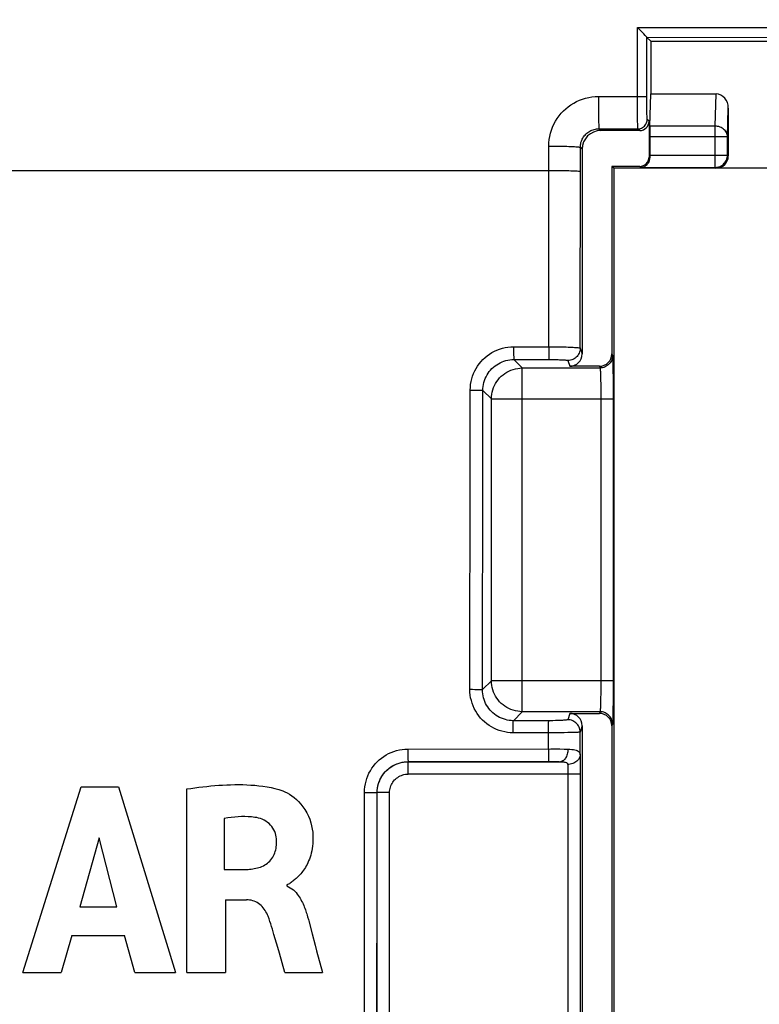
# Model space of a CAD drawing. Units: millimetres. Extents: x -74 to 80, y -37 to 82.
# Drawn here: x -21 to -9, y 9 to 25 of the extents above; entities that cross this region are included whole.
import ezdxf

# ---------------------------------------------------------------- set-up
doc = ezdxf.new("R2010")
doc.units = ezdxf.units.MM
doc.header["$LTSCALE"] = 16.335
doc.layers.get('0').update_dxf_attribs({"linetype": 'CONTINUOUS'})
doc.layers.add('DRAFT', color=7, linetype='CONTINUOUS')
doc.layers.add('RACCORDO', color=7, linetype='CONTINUOUS')
doc.styles.get("Standard").update_dxf_attribs({"font": 'txt', "width": 0.8})
doc.dimstyles.new('DIMSTYLE_1', dxfattribs={"dimtxt": 3, "dimasz": 3, "dimexe": 1.5, "dimexo": 0.5, "dimgap": 0.75, "dimtad": 1, "dimtxsty": 'STANDARD', "dimblk": '_FILLED', "dimblk1": '_FILLED', "dimblk2": '_FILLED', "dimcen": 0.09, "dimazin": 2, "dimtfac": 1, "dimtofl": 0, "dimtmove": 0, "dimatfit": 3, "dimldrblk": '_FILLED', "dimfxl": 1, "dimtolj": 1, "dimarcsym": 0})

# ---------------------------------------------------------------- blocks, each defined once
blk = doc.blocks.new('_FILLED')
at = {"color": 0, "linetype": 'BYBLOCK'}
blk.add_solid([(0, 0), (-1, 0.3167), (-1, -0.3167)], dxfattribs=at)
blk = doc.blocks.new('*D2')
at = {"color": 7, "linetype": 'CONTINUOUS'}
for p, q in [((-35.3, 9.2), (-35.3, 69.5)), ((35.3, 9.2), (35.3, 69.5)), ((-35.3, 68), (0, 68)), ((35.3, 68), (0, 68))]:
    blk.add_line(p, q, dxfattribs=at)
at = {"color": 7, "linetype": 'CONTINUOUS', "xscale": 3, "yscale": 3, "zscale": 3, "rotation": 180}
blk.add_blockref('_FILLED', (-35.3, 68), dxfattribs=at)
at = {"color": 7, "linetype": 'CONTINUOUS', "xscale": 3, "yscale": 3, "zscale": 3}
blk.add_blockref('_FILLED', (35.3, 68), dxfattribs=at)
blk = doc.blocks.new('*D4')
at = {"color": 7, "linetype": 'CONTINUOUS'}
for p, q in [((-37.2, -28.5), (-37.2, 79.5)), ((37.2, 29.5), (37.2, 79.5)), ((-37.2, 78), (0, 78)), ((37.2, 78), (0, 78))]:
    blk.add_line(p, q, dxfattribs=at)
at = {"color": 7, "linetype": 'CONTINUOUS', "xscale": 3, "yscale": 3, "zscale": 3, "rotation": 180}
blk.add_blockref('_FILLED', (-37.2, 78), dxfattribs=at)
at = {"color": 7, "linetype": 'CONTINUOUS', "xscale": 3, "yscale": 3, "zscale": 3}
blk.add_blockref('_FILLED', (37.2, 78), dxfattribs=at)
blk = doc.blocks.new('*D5')
at = {"color": 7, "linetype": 'CONTINUOUS'}
for p, q in [((-28.5, 37.2), (79.5, 37.2)), ((78, 37.2), (78, 0)), ((78, -37.2), (78, 0)), ((29.5, -37.2), (79.5, -37.2))]:
    blk.add_line(p, q, dxfattribs=at)
at = {"color": 7, "linetype": 'CONTINUOUS', "xscale": 3, "yscale": 3, "zscale": 3}
for p, rotation in [((78, 37.2), 90), ((78, -37.2), 270)]:
    blk.add_blockref('_FILLED', p, dxfattribs=dict(at, rotation=rotation))

msp = doc.modelspace()

# ---------------------------------------------------------------- linework, layer by layer
at = {"color": 7, "linetype": 'CONTINUOUS'}
for p, q in [((-20.889, 9.513), (-19.948, 12.513)), ((-19.948, 12.513), (-19.342, 12.513)), ((-19.342, 12.513), (-18.422, 9.513)), ((-18.238, 9.513), (-18.238, 12.478)), ((-17.635, 12.002), (-17.635, 11.178)), ((-19.657, 11.689), (-19.969, 10.575)), ((-19.369, 10.575), (-19.657, 11.689)), ((-17.635, 11.178), (-17.277, 11.178)), ((-16.628, 10.931), (-16.628, 10.913)), ((-17.614, 10.687), (-17.614, 9.513)), ((-17.614, 10.687), (-17.279, 10.687)), ((-19.969, 10.575), (-19.369, 10.575)), ((-20.097, 10.112), (-20.27, 9.513)), ((-20.097, 10.112), (-19.244, 10.112)), ((-19.082, 9.513), (-19.244, 10.112)), ((-16.773, 9.915), (-16.834, 10.129)), ((-16.747, 9.828), (-16.773, 9.915)), ((-16.656, 9.513), (-16.747, 9.828)), ((-20.889, 9.513), (-20.27, 9.513)), ((-19.082, 9.513), (-18.422, 9.513)), ((-18.238, 9.513), (-17.614, 9.513)), ((-16.656, 9.513), (-16.053, 9.513))]:
    msp.add_line(p, q, dxfattribs=at)
for points in [[(-18.238, 12.478), (-18.174, 12.487), (-18.11, 12.496), (-18.046, 12.504), (-17.982, 12.512), (-17.918, 12.519), (-17.854, 12.526), (-17.79, 12.531), (-17.726, 12.536), (-17.662, 12.541), (-17.597, 12.544), (-17.533, 12.546), (-17.468, 12.548), (-17.403, 12.548), (-17.338, 12.547), (-17.272, 12.545), (-17.207, 12.541), (-17.142, 12.536), (-17.076, 12.53), (-17.011, 12.522), (-16.946, 12.512), (-16.881, 12.499), (-16.818, 12.484), (-16.755, 12.466), (-16.693, 12.446)], [(-16.693, 12.446), (-16.656, 12.431), (-16.62, 12.413), (-16.583, 12.392), (-16.546, 12.367), (-16.509, 12.339), (-16.472, 12.308), (-16.436, 12.273), (-16.4, 12.233), (-16.366, 12.191), (-16.334, 12.143), (-16.304, 12.092), (-16.278, 12.04), (-16.257, 11.987), (-16.239, 11.933), (-16.226, 11.88), (-16.216, 11.828), (-16.209, 11.778), (-16.205, 11.73), (-16.204, 11.684), (-16.204, 11.639), (-16.206, 11.596), (-16.21, 11.555), (-16.216, 11.516), (-16.223, 11.478), (-16.231, 11.442), (-16.241, 11.408), (-16.251, 11.375), (-16.262, 11.344), (-16.274, 11.315), (-16.287, 11.286), (-16.3, 11.26), (-16.313, 11.234), (-16.327, 11.21), (-16.342, 11.188), (-16.356, 11.166), (-16.371, 11.146), (-16.386, 11.127), (-16.401, 11.109), (-16.416, 11.092), (-16.431, 11.076), (-16.446, 11.061), (-16.461, 11.047), (-16.476, 11.034), (-16.49, 11.021), (-16.504, 11.009), (-16.518, 10.997), (-16.531, 10.986), (-16.545, 10.975), (-16.558, 10.965), (-16.571, 10.955), (-16.584, 10.947), (-16.598, 10.94), (-16.613, 10.935), (-16.628, 10.931)], [(-17.145, 12.019), (-17.197, 12.025), (-17.25, 12.028), (-17.303, 12.03), (-17.357, 12.03), (-17.412, 12.028), (-17.467, 12.024), (-17.523, 12.019), (-17.579, 12.011), (-17.635, 12.002)], [(-16.791, 11.644), (-16.793, 11.673), (-16.796, 11.702), (-16.803, 11.731), (-16.811, 11.759), (-16.822, 11.788), (-16.835, 11.816), (-16.851, 11.843), (-16.869, 11.87), (-16.889, 11.894), (-16.913, 11.917), (-16.938, 11.938), (-16.965, 11.957), (-16.992, 11.973), (-17.022, 11.987), (-17.052, 11.998), (-17.082, 12.008), (-17.113, 12.015), (-17.145, 12.019)], [(-17.277, 11.178), (-17.252, 11.179), (-17.227, 11.181), (-17.201, 11.183), (-17.176, 11.187), (-17.151, 11.191), (-17.126, 11.196), (-17.102, 11.202), (-17.077, 11.209), (-17.053, 11.217), (-17.029, 11.227), (-17.005, 11.237), (-16.983, 11.25), (-16.961, 11.264), (-16.94, 11.279), (-16.92, 11.296), (-16.902, 11.314), (-16.884, 11.333), (-16.869, 11.354), (-16.854, 11.375), (-16.841, 11.398), (-16.83, 11.421), (-16.821, 11.444), (-16.813, 11.469), (-16.806, 11.493), (-16.801, 11.518), (-16.797, 11.543), (-16.794, 11.568), (-16.792, 11.594), (-16.791, 11.619), (-16.791, 11.644)], [(-16.628, 10.913), (-16.598, 10.899), (-16.57, 10.883)], [(-16.57, 10.883), (-16.544, 10.865), (-16.52, 10.846), (-16.498, 10.825), (-16.478, 10.803), (-16.46, 10.781), (-16.443, 10.759), (-16.427, 10.736), (-16.413, 10.713), (-16.4, 10.69), (-16.387, 10.667), (-16.375, 10.644), (-16.364, 10.62), (-16.354, 10.597), (-16.345, 10.574), (-16.336, 10.551), (-16.327, 10.528), (-16.32, 10.506), (-16.312, 10.483), (-16.305, 10.46), (-16.298, 10.438), (-16.292, 10.415)], [(-16.929, 10.423), (-16.939, 10.447), (-16.95, 10.471), (-16.963, 10.493), (-16.976, 10.515), (-16.991, 10.537), (-17.007, 10.557), (-17.024, 10.577), (-17.042, 10.595), (-17.061, 10.612), (-17.082, 10.628), (-17.104, 10.642), (-17.127, 10.654), (-17.151, 10.664), (-17.176, 10.673), (-17.201, 10.679), (-17.227, 10.684), (-17.252, 10.686), (-17.279, 10.687)], [(-16.834, 10.129), (-16.846, 10.171), (-16.859, 10.213), (-16.872, 10.255), (-16.885, 10.297), (-16.9, 10.339), (-16.914, 10.381), (-16.929, 10.423)], [(-16.292, 10.415), (-16.279, 10.37), (-16.273, 10.348), (-16.217, 10.138)], [(-16.217, 10.138), (-16.169, 9.955), (-16.146, 9.865), (-16.053, 9.513)]]:
    msp.add_lwpolyline(points, dxfattribs=at)
at = {"layer": 'DRAFT', "color": 7, "linetype": 'CONTINUOUS'}
for p, q in [((-10.75, 24.55), (-10.75, 23.7)), ((-10.75, 24.55), (-7.05, 24.55)), ((-11.35, 22.5), (-11.38, 22.53)), ((-11.35, 22.5), (-11.35, -22.5))]:
    msp.add_line(p, q, dxfattribs=at)
at = {"layer": 'RACCORDO', "color": 250, "linetype": 'CONTINUOUS'}
for p, q in [((-10.967, 23.66), (-10.966, 24.772)), ((-10.966, 24.772), (-6.837, 24.773)), ((-10.815, 23.653), (-10.814, 24.614)), ((-10.814, 24.614), (-6.985, 24.615)), ((-9.714, 23.18), (-9.698, 23.7)), ((-10.967, 23.509), (-10.967, 23.66)), ((-10.815, 23.548), (-10.815, 23.653)), ((-10.814, 23.474), (-10.815, 23.548)), ((-11.596, 23.485), (-11.595, 23.365)), ((-10.966, 23.403), (-10.967, 23.509)), ((-10.965, 23.309), (-10.966, 23.403)), ((-10.813, 23.408), (-10.814, 23.474)), ((-10.813, 23.371), (-10.813, 23.408)), ((-9.514, 23.007), (-9.5, 23.471)), ((-11.595, 23.365), (-11.594, 23.295)), ((-11.594, 23.295), (-11.593, 23.236)), ((-10.964, 23.256), (-10.965, 23.309)), ((-10.963, 23.212), (-10.964, 23.256)), ((-10.812, 23.339), (-10.813, 23.371)), ((-10.78, 23.259), (-10.809, 23.288)), ((-11.588, 23.138), (-11.559, 23.109)), ((-11.588, 23.138), (-10.959, 23.138)), ((-10.93, 23.109), (-10.959, 23.138)), ((-9.714, 23.18), (-10.766, 23.18)), ((-9.714, 22.514), (-9.714, 23.18)), ((-9.514, 23.007), (-10.767, 23.007)), ((-9.514, 22.714), (-9.514, 23.007)), ((-12.399, 19.618), (-12.398, 22.857)), ((-12.398, 22.857), (-12.31, 22.857)), ((-12.31, 22.857), (-12.226, 22.856)), ((-11.89, 19.596), (-11.888, 22.838)), ((-11.888, 22.838), (-11.859, 22.809)), ((-10.78, 22.68), (-10.767, 22.667)), ((-10.767, 22.714), (-9.514, 22.714)), ((-9.5, 22.7), (-9.514, 22.714)), ((-30.467, 22.466), (-12.354, 22.466)), ((-12.354, 22.466), (-12.268, 22.465)), ((-12.268, 22.465), (-12.185, 22.464)), ((-10.914, 22.514), (-10.93, 22.53)), ((-10.914, 22.514), (-9.714, 22.514)), ((-9.7, 22.5), (-9.714, 22.514)), ((-12.966, 19.617), (-12.362, 19.618)), ((-12.966, 19.617), (-12.966, 19.556)), ((-12.966, 19.556), (-12.965, 19.518)), ((-12.399, 19.618), (-12.399, 19.556)), ((-12.399, 19.556), (-12.399, 19.518)), ((-12.362, 19.618), (-12.288, 19.617)), ((-12.288, 19.617), (-12.216, 19.616)), ((-11.89, 19.596), (-11.859, 19.502)), ((-12.965, 19.518), (-12.965, 19.483)), ((-12.965, 19.483), (-12.964, 19.454)), ((-12.962, 19.411), (-12.373, 19.412)), ((-12.962, 19.411), (-12.826, 19.275)), ((-12.399, 19.518), (-12.398, 19.484)), ((-12.398, 19.484), (-12.398, 19.455)), ((-12.373, 19.412), (-12.329, 19.411)), ((-11.38, 19.502), (-11.37, 19.475)), ((-12.826, 13.725), (-12.826, 19.275)), ((-12.826, 19.275), (-11.57, 19.275)), ((-12.09, 19.396), (-12.059, 19.302)), ((-11.58, 19.302), (-11.57, 19.275)), ((-11.564, 19.179), (-11.562, 19.133)), ((-11.562, 19.133), (-11.561, 19.078)), ((-11.561, 19.078), (-11.56, 19.018)), ((-11.56, 19.018), (-11.559, 18.918)), ((-13.667, 17.844), (-13.665, 18.918)), ((-13.665, 18.918), (-13.625, 18.918)), ((-13.625, 18.918), (-13.585, 18.918)), ((-13.463, 17.839), (-13.462, 18.912)), ((-13.462, 18.912), (-13.325, 18.776)), ((-13.325, 14.224), (-13.325, 18.776)), ((-13.325, 18.776), (-11.359, 18.776)), ((-11.559, 18.918), (-11.559, 18.812)), ((-11.559, 18.812), (-11.559, 14.224)), ((-11.359, 18.776), (-11.359, 14.224)), ((-13.672, 14.086), (-13.667, 17.844)), ((-13.468, 14.081), (-13.463, 17.839)), ((-13.468, 14.081), (-13.325, 14.224)), ((-11.359, 14.224), (-13.325, 14.224)), ((-11.559, 14.224), (-11.559, 14.117)), ((-13.672, 14.086), (-13.631, 14.086)), ((-13.631, 14.086), (-13.592, 14.085)), ((-13.592, 14.085), (-13.556, 14.085)), ((-11.56, 14.014), (-11.561, 13.951)), ((-11.559, 14.117), (-11.56, 14.014)), ((-11.561, 13.951), (-11.562, 13.894)), ((-12.97, 13.58), (-12.826, 13.725)), ((-11.57, 13.725), (-12.826, 13.725)), ((-12.059, 13.698), (-12.093, 13.595)), ((-11.57, 13.725), (-11.58, 13.698)), ((-12.376, 13.58), (-12.97, 13.58)), ((-12.332, 13.58), (-12.376, 13.58)), ((-12.288, 13.581), (-12.332, 13.58)), ((-11.37, 13.525), (-11.38, 13.498)), ((-12.974, 13.48), (-12.973, 13.513)), ((-12.974, 13.444), (-12.974, 13.48)), ((-12.974, 13.385), (-12.974, 13.444)), ((-12.365, 13.384), (-12.974, 13.385)), ((-12.402, 13.462), (-12.401, 13.496)), ((-12.402, 13.424), (-12.402, 13.462)), ((-12.402, 13.124), (-12.402, 13.424)), ((-12.254, 13.385), (-12.365, 13.384)), ((-12.151, 13.386), (-12.254, 13.385)), ((-12.088, 13.387), (-12.151, 13.386)), ((-12.032, 13.388), (-12.088, 13.387)), ((-11.985, 13.389), (-12.032, 13.388)), ((-11.859, 13.498), (-11.893, 13.396)), ((-11.893, 13.028), (-11.893, 13.396)), ((-14.673, 13.122), (-12.365, 13.124)), ((-14.673, 13.122), (-14.673, 13.081)), ((-14.673, 13.081), (-14.673, 13.042)), ((-14.673, 13.042), (-14.672, 13.005)), ((-12.402, 13.124), (-12.402, 13.063)), ((-12.402, 13.063), (-12.402, 13.026)), ((-12.365, 13.124), (-12.291, 13.124)), ((-12.291, 13.124), (-12.219, 13.123)), ((-12.219, 13.123), (-12.151, 13.122)), ((-12.151, 13.122), (-12.089, 13.12)), ((-14.672, 13.005), (-14.672, 12.974)), ((-14.669, 12.918), (-12.376, 12.92)), ((-14.669, 12.918), (-14.668, 12.917)), ((-14.668, 12.717), (-14.668, 12.917)), ((-14.668, 12.917), (-12.21, 12.917)), ((-12.402, 13.026), (-12.401, 12.992)), ((-12.401, 12.992), (-12.401, 12.963)), ((-12.376, 12.92), (-12.332, 12.92)), ((-11.893, 13.028), (-11.892, 12.987)), ((-11.892, 12.987), (-11.891, 12.916)), ((-11.891, 12.916), (-11.891, 12.834)), ((-12.092, 12.852), (-12.091, 12.829)), ((-12.091, 12.829), (-12.091, 12.804)), ((-12.091, 12.804), (-12.09, 12.776)), ((-12.09, 12.776), (-12.09, 12.747)), ((-12.09, 12.747), (-12.09, 7.283)), ((-11.891, 12.834), (-11.89, 12.717)), ((-11.89, 12.717), (-14.668, 12.717)), ((-11.89, 12.717), (-11.89, 7.19)), ((-15.373, 11.346), (-15.372, 12.422)), ((-15.372, 12.422), (-15.311, 12.422)), ((-15.311, 12.422), (-15.273, 12.422)), ((-15.273, 12.422), (-15.239, 12.421)), ((-15.169, 11.343), (-15.168, 12.418)), ((-15.168, 12.418), (-15.167, 12.418)), ((-15.167, 7.582), (-15.167, 12.418)), ((-14.967, 12.418), (-15.167, 12.418)), ((-14.967, 7.582), (-14.967, 12.418)), ((-15.376, 7.58), (-15.373, 11.346)), ((-15.172, 7.578), (-15.169, 11.343))]:
    msp.add_line(p, q, dxfattribs=at)
at = {"layer": 'RACCORDO', "color": 7, "linetype": 'CONTINUOUS'}
for p, q in [((-10.957, 24.763), (-10.966, 24.772)), ((-10.892, 24.697), (-10.957, 24.763)), ((-10.866, 24.67), (-10.892, 24.697)), ((-10.843, 24.646), (-10.866, 24.67)), ((-10.825, 24.627), (-10.843, 24.646)), ((-10.814, 24.614), (-10.814, 24.614)), ((-10.814, 24.614), (-10.75, 24.55)), ((-10.766, 23.18), (-10.75, 23.7)), ((-10.75, 23.7), (-9.698, 23.7)), ((-9.5, 23.471), (-9.5, 22.7)), ((-10.78, 23.259), (-10.78, 22.68)), ((-10.93, 23.109), (-11.559, 23.109)), ((-10.767, 23.007), (-10.767, 22.714)), ((-11.859, 22.809), (-11.859, 19.502)), ((-11.38, 22.53), (-11.38, 19.502)), ((-10.93, 22.53), (-11.38, 22.53)), ((-5.456, 22.5), (-11.35, 22.5)), ((-11.58, 19.302), (-12.059, 19.302)), ((-11.365, 19.369), (-11.363, 19.309)), ((-11.363, 19.309), (-11.362, 19.238)), ((-11.362, 19.238), (-11.36, 19.115)), ((-11.36, 19.115), (-11.359, 18.926)), ((-11.359, 18.926), (-11.359, 18.776)), ((-11.359, 14.224), (-11.359, 14.025)), ((-11.359, 14.025), (-11.36, 13.885)), ((-11.36, 13.885), (-11.362, 13.762)), ((-12.059, 13.698), (-11.58, 13.698)), ((-11.362, 13.762), (-11.363, 13.691)), ((-11.859, 13.498), (-11.859, -13.498)), ((-11.38, 13.498), (-11.38, -13.498))]:
    msp.add_line(p, q, dxfattribs=at)
for points in [[(-10.814, 24.614), (-10.815, 24.616), (-10.817, 24.618), (-10.821, 24.622), (-10.825, 24.627)], [(-10.914, 22.514), (-10.897, 22.515), (-10.88, 22.519), (-10.865, 22.524), (-10.85, 22.53), (-10.836, 22.538), (-10.824, 22.548), (-10.812, 22.558), (-10.802, 22.569), (-10.793, 22.582), (-10.785, 22.595), (-10.779, 22.609), (-10.774, 22.623), (-10.77, 22.638), (-10.768, 22.653), (-10.767, 22.667)], [(-11.37, 19.475), (-11.369, 19.47), (-11.369, 19.462), (-11.368, 19.45), (-11.367, 19.435), (-11.366, 19.416), (-11.365, 19.394), (-11.365, 19.369)], [(-11.363, 13.691), (-11.365, 13.631), (-11.365, 13.606), (-11.366, 13.584), (-11.367, 13.565), (-11.368, 13.55), (-11.369, 13.538), (-11.369, 13.53), (-11.37, 13.525)]]:
    msp.add_lwpolyline(points, dxfattribs=at)
at = {"layer": 'RACCORDO', "color": 250, "linetype": 'CONTINUOUS'}
for points in [[(-12.398, 22.857), (-12.396, 22.91), (-12.391, 22.962), (-12.382, 23.014), (-12.37, 23.065), (-12.355, 23.116), (-12.336, 23.165), (-12.314, 23.213), (-12.289, 23.259), (-12.262, 23.304), (-12.231, 23.346), (-12.198, 23.387), (-12.162, 23.425), (-12.124, 23.461), (-12.083, 23.494), (-12.041, 23.525), (-11.996, 23.552), (-11.95, 23.577), (-11.902, 23.599), (-11.853, 23.617), (-11.803, 23.632), (-11.753, 23.644), (-11.701, 23.653), (-11.649, 23.658), (-11.597, 23.66)], [(-11.597, 23.66), (-11.597, 23.615), (-11.596, 23.485)], [(-11.597, 23.66), (-10.948, 23.66), (-10.928, 23.66), (-10.91, 23.659), (-10.892, 23.659), (-10.876, 23.658), (-10.861, 23.658), (-10.847, 23.657), (-10.836, 23.656), (-10.827, 23.656), (-10.821, 23.655), (-10.816, 23.654), (-10.815, 23.653)], [(-11.593, 23.236), (-11.592, 23.211), (-11.592, 23.19), (-11.591, 23.172), (-11.59, 23.158), (-11.589, 23.147), (-11.589, 23.14), (-11.588, 23.138)], [(-10.959, 23.138), (-10.939, 23.139), (-10.92, 23.143), (-10.901, 23.149), (-10.884, 23.158), (-10.868, 23.169), (-10.853, 23.182), (-10.84, 23.197), (-10.829, 23.213), (-10.82, 23.231), (-10.814, 23.249), (-10.81, 23.268), (-10.809, 23.288)], [(-10.809, 23.288), (-10.809, 23.289), (-10.81, 23.293), (-10.81, 23.298), (-10.811, 23.306), (-10.811, 23.315), (-10.812, 23.326), (-10.812, 23.339)], [(-11.888, 22.838), (-11.887, 22.858), (-11.885, 22.877), (-11.882, 22.897), (-11.878, 22.916), (-11.872, 22.935), (-11.865, 22.953), (-11.857, 22.971), (-11.848, 22.988), (-11.837, 23.005), (-11.826, 23.021), (-11.813, 23.036), (-11.8, 23.05), (-11.785, 23.064), (-11.77, 23.076), (-11.754, 23.087), (-11.738, 23.098), (-11.72, 23.107), (-11.702, 23.115), (-11.684, 23.122), (-11.665, 23.128), (-11.646, 23.132), (-11.627, 23.135), (-11.607, 23.137), (-11.588, 23.138)], [(-10.959, 23.138), (-10.959, 23.14), (-10.96, 23.145), (-10.961, 23.153), (-10.961, 23.163), (-10.962, 23.177), (-10.963, 23.193), (-10.963, 23.212)], [(-9.514, 23.007), (-9.515, 23.025), (-9.519, 23.043), (-9.524, 23.06), (-9.532, 23.077), (-9.541, 23.093), (-9.553, 23.109), (-9.566, 23.123), (-9.581, 23.135), (-9.597, 23.147), (-9.615, 23.157), (-9.633, 23.165), (-9.653, 23.172), (-9.673, 23.176), (-9.693, 23.179), (-9.714, 23.18)], [(-12.226, 22.856), (-12.146, 22.854), (-12.109, 22.854), (-12.074, 22.853), (-12.041, 22.851), (-12.011, 22.85), (-11.984, 22.849), (-11.96, 22.848), (-11.939, 22.846), (-11.921, 22.845), (-11.907, 22.843), (-11.897, 22.841), (-11.891, 22.84), (-11.888, 22.838)], [(-9.714, 22.514), (-9.693, 22.515), (-9.672, 22.518), (-9.652, 22.524), (-9.633, 22.531), (-9.614, 22.541), (-9.596, 22.552), (-9.58, 22.565), (-9.565, 22.58), (-9.552, 22.596), (-9.541, 22.614), (-9.531, 22.633), (-9.524, 22.652), (-9.518, 22.672), (-9.515, 22.693), (-9.514, 22.714)], [(-12.185, 22.464), (-12.109, 22.463), (-12.074, 22.462), (-12.041, 22.461), (-12.011, 22.46), (-11.984, 22.458), (-11.96, 22.457), (-11.939, 22.456), (-11.921, 22.454), (-11.908, 22.453), (-11.897, 22.451), (-11.891, 22.45), (-11.888, 22.448)], [(-13.665, 18.918), (-13.664, 18.964), (-13.659, 19.009), (-13.652, 19.054), (-13.641, 19.099), (-13.628, 19.143), (-13.612, 19.185), (-13.593, 19.227), (-13.571, 19.267), (-13.547, 19.306), (-13.521, 19.343), (-13.492, 19.379), (-13.46, 19.412), (-13.427, 19.443), (-13.392, 19.472), (-13.355, 19.499), (-13.316, 19.523), (-13.275, 19.545), (-13.234, 19.563), (-13.191, 19.58), (-13.147, 19.593), (-13.103, 19.603), (-13.058, 19.611), (-13.012, 19.615), (-12.966, 19.617)], [(-12.216, 19.616), (-12.148, 19.615), (-12.116, 19.614), (-12.085, 19.613), (-12.057, 19.612), (-12.03, 19.611), (-12.005, 19.61), (-11.982, 19.608), (-11.961, 19.607), (-11.943, 19.605), (-11.928, 19.604), (-11.915, 19.602), (-11.904, 19.601), (-11.897, 19.599), (-11.892, 19.598), (-11.89, 19.596)], [(-11.89, 19.596), (-11.891, 19.575), (-11.894, 19.555), (-11.9, 19.534), (-11.907, 19.515), (-11.917, 19.496), (-11.928, 19.479), (-11.941, 19.462), (-11.956, 19.448), (-11.972, 19.435), (-11.99, 19.423), (-12.009, 19.414), (-12.028, 19.406), (-12.048, 19.401), (-12.069, 19.397), (-12.09, 19.396)], [(-13.462, 18.912), (-13.46, 18.945), (-13.457, 18.977), (-13.452, 19.01), (-13.444, 19.042), (-13.435, 19.073), (-13.423, 19.103), (-13.41, 19.133), (-13.394, 19.162), (-13.377, 19.19), (-13.358, 19.216), (-13.337, 19.241), (-13.315, 19.265), (-13.291, 19.287), (-13.266, 19.308), (-13.239, 19.327), (-13.212, 19.344), (-13.183, 19.36), (-13.153, 19.373), (-13.123, 19.385), (-13.091, 19.394), (-13.06, 19.402), (-13.027, 19.407), (-12.995, 19.41), (-12.962, 19.411)], [(-12.964, 19.454), (-12.964, 19.442), (-12.963, 19.432), (-12.963, 19.424), (-12.963, 19.418), (-12.962, 19.413), (-12.962, 19.411)], [(-12.398, 19.455), (-12.397, 19.443), (-12.397, 19.433), (-12.397, 19.424), (-12.396, 19.418), (-12.396, 19.414), (-12.396, 19.412)], [(-12.329, 19.411), (-12.286, 19.411), (-12.265, 19.41), (-12.245, 19.41), (-12.225, 19.409), (-12.207, 19.409), (-12.19, 19.408), (-12.174, 19.407), (-12.159, 19.406), (-12.145, 19.405), (-12.133, 19.404), (-12.122, 19.403), (-12.113, 19.402), (-12.105, 19.401), (-12.099, 19.4), (-12.094, 19.399), (-12.091, 19.398), (-12.09, 19.396)], [(-11.37, 19.475), (-11.371, 19.454), (-11.375, 19.433), (-11.38, 19.413), (-11.388, 19.393), (-11.397, 19.375), (-11.409, 19.357), (-11.422, 19.341), (-11.437, 19.326), (-11.453, 19.313), (-11.47, 19.302), (-11.489, 19.292), (-11.509, 19.285), (-11.529, 19.279), (-11.549, 19.276), (-11.57, 19.275)], [(-13.325, 18.776), (-13.323, 18.813), (-13.319, 18.85), (-13.312, 18.886), (-13.302, 18.922), (-13.29, 18.958), (-13.275, 18.992), (-13.257, 19.025), (-13.238, 19.056), (-13.215, 19.086), (-13.191, 19.115), (-13.165, 19.141), (-13.136, 19.165), (-13.106, 19.188), (-13.075, 19.207), (-13.042, 19.225), (-13.008, 19.24), (-12.972, 19.252), (-12.936, 19.262), (-12.9, 19.269), (-12.863, 19.273), (-12.826, 19.275)], [(-11.57, 19.275), (-11.569, 19.272), (-11.569, 19.266), (-11.568, 19.257), (-11.567, 19.247), (-11.566, 19.233), (-11.565, 19.218), (-11.565, 19.199), (-11.564, 19.179)], [(-13.585, 18.918), (-13.549, 18.917), (-13.533, 18.916), (-13.518, 18.916), (-13.504, 18.916), (-13.492, 18.915), (-13.482, 18.915), (-13.474, 18.914), (-13.468, 18.913), (-13.464, 18.913), (-13.462, 18.912)], [(-12.826, 13.725), (-12.863, 13.727), (-12.9, 13.731), (-12.936, 13.738), (-12.972, 13.748), (-13.008, 13.76), (-13.042, 13.775), (-13.075, 13.793), (-13.106, 13.812), (-13.136, 13.835), (-13.165, 13.859), (-13.191, 13.885), (-13.215, 13.914), (-13.238, 13.944), (-13.257, 13.975), (-13.275, 14.008), (-13.29, 14.042), (-13.302, 14.078), (-13.312, 14.114), (-13.319, 14.15), (-13.323, 14.187), (-13.325, 14.224)], [(-12.974, 13.385), (-13.02, 13.386), (-13.066, 13.391), (-13.11, 13.398), (-13.155, 13.409), (-13.199, 13.422), (-13.241, 13.438), (-13.283, 13.457), (-13.323, 13.479), (-13.362, 13.503), (-13.399, 13.53), (-13.434, 13.559), (-13.468, 13.59), (-13.499, 13.623), (-13.528, 13.659), (-13.554, 13.696), (-13.578, 13.735), (-13.6, 13.775), (-13.619, 13.817), (-13.635, 13.86), (-13.648, 13.904), (-13.659, 13.948), (-13.666, 13.993), (-13.67, 14.039), (-13.672, 14.086)], [(-13.556, 14.085), (-13.524, 14.084), (-13.511, 14.084), (-13.499, 14.083), (-13.489, 14.083), (-13.481, 14.083), (-13.474, 14.082), (-13.47, 14.082), (-13.468, 14.081)], [(-12.97, 13.58), (-13.003, 13.582), (-13.035, 13.585), (-13.068, 13.59), (-13.099, 13.598), (-13.131, 13.607), (-13.161, 13.619), (-13.191, 13.632), (-13.22, 13.648), (-13.247, 13.665), (-13.274, 13.684), (-13.299, 13.705), (-13.323, 13.727), (-13.345, 13.751), (-13.365, 13.776), (-13.384, 13.803), (-13.402, 13.83), (-13.417, 13.859), (-13.43, 13.889), (-13.442, 13.92), (-13.451, 13.951), (-13.459, 13.983), (-13.464, 14.016), (-13.467, 14.048), (-13.468, 14.081)], [(-11.562, 13.894), (-11.563, 13.843), (-11.564, 13.821), (-11.565, 13.801), (-11.565, 13.782), (-11.566, 13.767), (-11.567, 13.753), (-11.568, 13.743), (-11.569, 13.734), (-11.569, 13.728), (-11.57, 13.725)], [(-11.37, 13.525), (-11.371, 13.546), (-11.375, 13.567), (-11.38, 13.587), (-11.388, 13.607), (-11.397, 13.625), (-11.409, 13.643), (-11.422, 13.659), (-11.437, 13.674), (-11.453, 13.687), (-11.47, 13.698), (-11.489, 13.708), (-11.509, 13.715), (-11.529, 13.721), (-11.549, 13.724), (-11.57, 13.725)], [(-12.973, 13.513), (-12.972, 13.54), (-12.972, 13.551), (-12.972, 13.561), (-12.971, 13.568), (-12.971, 13.574), (-12.971, 13.578), (-12.97, 13.58)], [(-12.401, 13.496), (-12.401, 13.526), (-12.401, 13.539), (-12.4, 13.55), (-12.4, 13.56), (-12.399, 13.568), (-12.399, 13.574), (-12.399, 13.578), (-12.398, 13.58)], [(-12.093, 13.595), (-12.094, 13.594), (-12.097, 13.593), (-12.101, 13.592), (-12.108, 13.591), (-12.115, 13.59), (-12.125, 13.589), (-12.136, 13.588), (-12.148, 13.587), (-12.162, 13.586), (-12.176, 13.585), (-12.193, 13.584), (-12.21, 13.583), (-12.228, 13.582), (-12.248, 13.582), (-12.268, 13.581), (-12.288, 13.581)], [(-11.893, 13.396), (-11.894, 13.416), (-11.897, 13.437), (-11.902, 13.457), (-11.91, 13.477), (-11.92, 13.495), (-11.931, 13.513), (-11.944, 13.529), (-11.959, 13.544), (-11.975, 13.557), (-11.993, 13.569), (-12.011, 13.578), (-12.031, 13.586), (-12.051, 13.591), (-12.072, 13.594), (-12.093, 13.595)], [(-11.893, 13.396), (-11.895, 13.395), (-11.9, 13.394), (-11.907, 13.393), (-11.918, 13.392), (-11.931, 13.391), (-11.946, 13.391), (-11.964, 13.39), (-11.985, 13.389)], [(-15.372, 12.422), (-15.371, 12.468), (-15.366, 12.514), (-15.359, 12.559), (-15.348, 12.603), (-15.335, 12.647), (-15.319, 12.69), (-15.3, 12.731), (-15.278, 12.772), (-15.254, 12.811), (-15.228, 12.848), (-15.199, 12.883), (-15.167, 12.916), (-15.134, 12.948), (-15.099, 12.977), (-15.062, 13.003), (-15.023, 13.027), (-14.983, 13.049), (-14.941, 13.068), (-14.898, 13.084), (-14.854, 13.098), (-14.81, 13.108), (-14.765, 13.116), (-14.719, 13.12), (-14.673, 13.122)], [(-12.089, 13.12), (-12.09, 13.099), (-12.092, 13.079), (-12.095, 13.059), (-12.1, 13.04), (-12.106, 13.021), (-12.113, 13.004), (-12.121, 12.987), (-12.13, 12.972), (-12.14, 12.959), (-12.15, 12.947), (-12.161, 12.937), (-12.173, 12.929), (-12.185, 12.923), (-12.198, 12.919), (-12.21, 12.917)], [(-12.089, 13.12), (-12.056, 13.119), (-12.027, 13.117), (-12.001, 13.113), (-11.977, 13.109), (-11.956, 13.103), (-11.939, 13.096), (-11.925, 13.088), (-11.913, 13.079), (-11.905, 13.069), (-11.898, 13.056), (-11.894, 13.043), (-11.893, 13.028)], [(-15.168, 12.418), (-15.167, 12.451), (-15.163, 12.484), (-15.158, 12.516), (-15.151, 12.548), (-15.141, 12.579), (-15.13, 12.61), (-15.116, 12.64), (-15.101, 12.668), (-15.084, 12.696), (-15.065, 12.723), (-15.044, 12.748), (-15.022, 12.772), (-14.998, 12.794), (-14.973, 12.815), (-14.946, 12.834), (-14.918, 12.851), (-14.89, 12.866), (-14.86, 12.88), (-14.829, 12.891), (-14.798, 12.901), (-14.766, 12.908), (-14.734, 12.914), (-14.701, 12.917), (-14.669, 12.918)], [(-15.167, 12.418), (-15.166, 12.455), (-15.162, 12.492), (-15.155, 12.529), (-15.145, 12.565), (-15.132, 12.6), (-15.118, 12.634), (-15.1, 12.667), (-15.08, 12.699), (-15.058, 12.729), (-15.034, 12.757), (-15.007, 12.784), (-14.979, 12.808), (-14.949, 12.83), (-14.917, 12.85), (-14.884, 12.868), (-14.85, 12.882), (-14.815, 12.895), (-14.779, 12.905), (-14.742, 12.912), (-14.705, 12.916), (-14.668, 12.917)], [(-14.672, 12.974), (-14.671, 12.961), (-14.671, 12.949), (-14.67, 12.939), (-14.67, 12.93), (-14.67, 12.924), (-14.669, 12.92), (-14.669, 12.918)], [(-12.401, 12.963), (-12.4, 12.951), (-12.4, 12.941), (-12.4, 12.933), (-12.399, 12.927), (-12.399, 12.923), (-12.398, 12.92)], [(-12.332, 12.92), (-12.289, 12.919), (-12.268, 12.919), (-12.248, 12.918), (-12.229, 12.918), (-12.21, 12.917)], [(-12.21, 12.917), (-12.191, 12.917), (-12.173, 12.916), (-12.157, 12.914), (-12.143, 12.912), (-12.131, 12.909), (-12.12, 12.906), (-12.112, 12.902), (-12.105, 12.898), (-12.1, 12.893), (-12.096, 12.887), (-12.094, 12.88), (-12.093, 12.873)], [(-11.893, 13.028), (-11.894, 13.012), (-11.898, 12.996), (-11.903, 12.98), (-11.911, 12.965), (-11.92, 12.951), (-11.932, 12.937), (-11.945, 12.925), (-11.96, 12.913), (-11.976, 12.903), (-11.993, 12.894), (-12.012, 12.887), (-12.031, 12.881), (-12.051, 12.876), (-12.072, 12.874), (-12.093, 12.873)], [(-12.093, 12.873), (-12.092, 12.863), (-12.092, 12.852)], [(-14.967, 12.418), (-14.967, 12.44), (-14.964, 12.463), (-14.96, 12.484), (-14.954, 12.506), (-14.947, 12.527), (-14.938, 12.548), (-14.927, 12.568), (-14.915, 12.587), (-14.902, 12.605), (-14.888, 12.622), (-14.872, 12.637), (-14.855, 12.652), (-14.837, 12.665), (-14.818, 12.677), (-14.798, 12.688), (-14.777, 12.697), (-14.756, 12.704), (-14.735, 12.71), (-14.713, 12.714), (-14.69, 12.717), (-14.668, 12.717)], [(-15.239, 12.421), (-15.211, 12.421), (-15.199, 12.42), (-15.189, 12.42), (-15.18, 12.42), (-15.174, 12.419), (-15.17, 12.419), (-15.168, 12.418)]]:
    msp.add_lwpolyline(points, dxfattribs=at)
at = {"layer": 'RACCORDO', "color": 7, "linetype": 'CONTINUOUS'}
for centre, major_axis, ratio, start_param, end_param in [((-9.7, 23.469), (0.007, 0.231), 0.865926, -1.535896, 0.026174), ((-10.93, 23.259), (-0.106, 0.106), 0.999695, -3.926839, -2.356347), ((-11.559, 22.809), (0.212, -0.212), 0.999695, 2.356347, 3.926839), ((-10.764, 23.007), (0, 0.2), 0.017455, 0.523599, 1.570796), ((-10.93, 22.68), (-0.106, 0.106), 0.999695, 2.356347, 3.926839), ((-10.764, 22.714), (0, 0.2), 0.017455, -4.712389, -4.476926), ((-9.7, 22.7), (-0.141, 0.141), 0.999695, -3.926839, -2.356347), ((-12.059, 19.503), (-0.063, 0.19), 0.998478, -3.462643, -1.89276), ((-11.58, 19.503), (0.063, -0.19), 0.998478, -0.32105, 1.248833), ((-12.059, 13.497), (0.063, 0.19), 0.998478, -1.248833, 0.32105), ((-11.58, 13.497), (-0.063, -0.19), 0.998478, 1.89276, 3.462643)]:
    msp.add_ellipse(centre, major_axis=major_axis, ratio=ratio, start_param=start_param, end_param=end_param, dxfattribs=at)

# ---------------------------------------------------------------- dimensions: what is measured, and where the dimension line sits
at = {"color": 7, "linetype": 'CONTINUOUS'}
for base, p1, p2, angle, picture, middle in [((-37.2, 78), (37.2, 29), (-37.2, -29), 180, '*D4', (-4.393, 78)), ((-35.3, 68), (35.3, 8.7), (-35.3, 8.7), 180, '*D2', (-4.393, 68)), ((78, -37.2), (-29, 37.2), (29, -37.2), 270, '*D5', (78, -4.393))]:
    dim = msp.add_linear_dim(base=base, p1=p1, p2=p2, angle=angle, dimstyle='DIMSTYLE_1', dxfattribs=at)
    dim.commit()
    dim.dimension.update_dxf_attribs({"geometry": picture, "text_midpoint": middle, "dimtype": 160})

doc.saveas('drawing.dxf')
